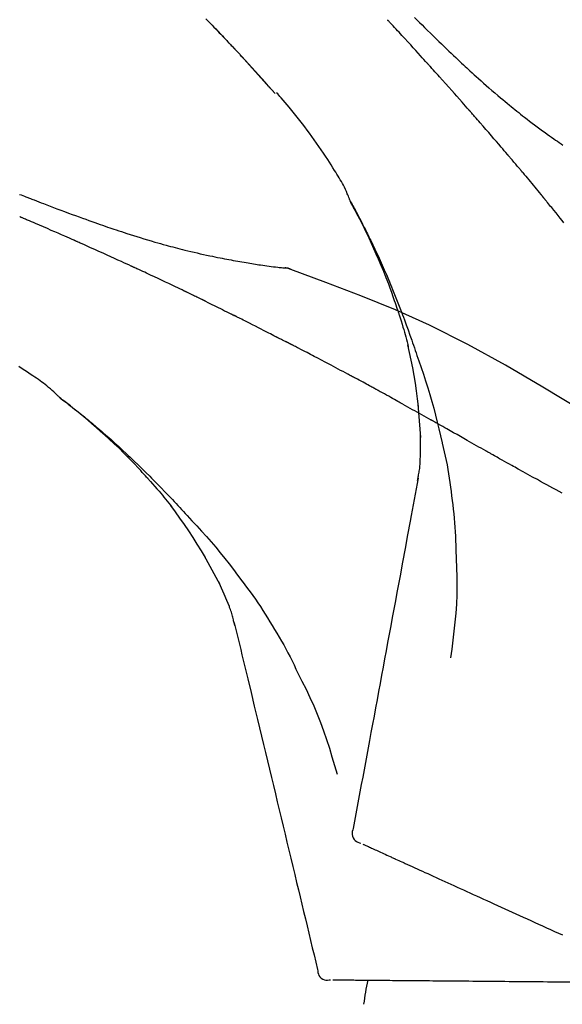
# Model space of a CAD drawing. Extents: x 163 to 26285, y -10810 to -2410.
# Drawn here: x 7979 to 8019, y -7985 to -7913 of the extents above; entities that cross this region are included whole.
import ezdxf

# ---------------------------------------------------------------- set-up
doc = ezdxf.new("R2010")
doc.units = 0
doc.header["$LTSCALE"] = 50
doc.header["$MEASUREMENT"] = 0
doc.layers.get('0').update_dxf_attribs({"linetype": 'CONTINUOUS'})
doc.layers.add('150-機器', color=8, linetype='CONTINUOUS')
doc.layers.add('166-寸法B', color=11, linetype='CONTINUOUS')
doc.styles.add('KH001', font='txt')
doc.dimstyles.new('KH1xx030', dxfattribs={"dimscale": 30, "dimtxt": 2, "dimasz": 0.6, "dimexe": 0.3, "dimexo": 1.2, "dimgap": 0.5, "dimtad": 3, "dimdec": 1, "dimdsep": 46, "dimlunit": 6, "dimtxsty": 'KH001', "dimblk": 'DOT', "dimcen": 1, "dimdle": 1, "dimclrd": 256, "dimclre": 256, "dimclrt": 256, "dimadec": 0, "dimazin": 0, "dimtfac": 1, "dimtdec": 1, "dimtix": 1, "dimtmove": 2, "dimatfit": 3, "dimldrblk": 'CLOSEDBLANK', "dimfxl": 1, "dimtolj": 1, "dimtzin": 0, "dimlwd": -1, "dimlwe": -1, "dimarcsym": 0})

# ---------------------------------------------------------------- blocks, each defined once
blk = doc.blocks.new('_Dot')
at = {"color": 0, "linetype": 'ByBlock', "lineweight": -2}
blk.add_line((-0.5, 0), (-1, 0), dxfattribs=at)
at = {"color": 0, "linetype": 'ByBlock', "const_width": 0.5}
blk.add_lwpolyline([(-0.25, 0, 1), (0.25, 0, 1)], format="xyb", close=True, dxfattribs=at)
blk = doc.blocks.new('*D254')
at = {"layer": '166-寸法B', "transparency": 16777216}
for p, q in [((7446.438, -8088.885), (7446.438, -7706.69)), ((8096.438, -8088.885), (8096.438, -7706.69)), ((7464.438, -7715.69), (8078.438, -7715.69))]:
    blk.add_line(p, q, dxfattribs=at)
at = {"layer": '166-寸法B', "transparency": 16777216, "xscale": 18, "yscale": 18, "zscale": 18, "rotation": 180}
blk.add_blockref('_Dot', (7446.438, -7715.69), dxfattribs=at)
at = {"layer": '166-寸法B', "transparency": 16777216, "xscale": 18, "yscale": 18, "zscale": 18}
blk.add_blockref('_Dot', (8096.438, -7715.69), dxfattribs=at)
at = {"layer": '166-寸法B', "transparency": 16777216, "insert": (7771.438, -7670.69), "char_height": 60, "attachment_point": 5, "style": 'KH001'}
blk.add_mtext('\\A1;650', dxfattribs=at)
blk = doc.blocks.new('_ClosedBlank')
at = {"color": 0, "linetype": 'ByBlock', "lineweight": -2}
for p, q in [((-1, 0.1667), (0, 0)), ((-1, 0.1667), (-1, -0.1667)), ((0, 0), (-1, -0.1667))]:
    blk.add_line(p, q, dxfattribs=at)
blk = doc.blocks.new('*D256')
at = {"layer": '166-寸法B', "transparency": 16777216}
for p, q in [((7446.438, -8088.885), (7446.438, -7841.69)), ((8093.438, -8088.885), (8093.438, -7841.69)), ((8075.438, -7850.69), (7464.438, -7850.69))]:
    blk.add_line(p, q, dxfattribs=at)
at = {"layer": '166-寸法B', "transparency": 16777216, "xscale": 18, "yscale": 18, "zscale": 18, "rotation": 180}
blk.add_blockref('_Dot', (7446.438, -7850.69), dxfattribs=at)
at = {"layer": '166-寸法B', "transparency": 16777216, "xscale": 18, "yscale": 18, "zscale": 18}
blk.add_blockref('_Dot', (8093.438, -7850.69), dxfattribs=at)
at = {"layer": '166-寸法B', "transparency": 16777216, "insert": (7769.938, -7805.69), "char_height": 60, "attachment_point": 5, "style": 'KH001'}
blk.add_mtext('\\A1;647', dxfattribs=at)

msp = doc.modelspace()

# ---------------------------------------------------------------- linework, layer by layer
at = {"layer": '150-機器', "color": 13, "linetype": 'Continuous'}
for p, q in [((7997.458, -7918.093), (7997.455, -7918.09)), ((7997.83, -7930.985), (7997.829, -7930.985))]:
    msp.add_line(p, q, dxfattribs=at)
for points in [[(7992.336, -7912.566), (7992.489, -7912.724), (7992.642, -7912.882), (7992.795, -7913.04), (7992.928, -7913.178), (7993.061, -7913.317), (7993.194, -7913.456), (7993.327, -7913.594), (7993.441, -7913.713), (7993.554, -7913.832), (7993.667, -7913.951), (7993.781, -7914.071), (7993.875, -7914.17), (7993.968, -7914.269), (7994.062, -7914.368), (7994.156, -7914.467), (7994.212, -7914.527), (7994.268, -7914.587), (7994.324, -7914.646), (7994.38, -7914.706), (7994.405, -7914.732), (7994.43, -7914.759), (7994.455, -7914.785), (7994.479, -7914.811)], [(7994.488, -7914.82), (7994.417, -7914.745), (7994.347, -7914.671), (7994.276, -7914.596), (7994.206, -7914.521), (7994.066, -7914.373), (7993.927, -7914.224), (7993.787, -7914.076), (7993.647, -7913.928), (7993.439, -7913.709), (7993.23, -7913.491), (7993.02, -7913.273), (7992.811, -7913.055), (7992.605, -7912.842), (7992.398, -7912.63)], [(8008.703, -7915.853), (8008.581, -7915.717), (8008.458, -7915.582), (8008.336, -7915.446), (8008.213, -7915.311), (8008.029, -7915.108), (8007.845, -7914.906), (8007.66, -7914.703), (8007.475, -7914.501), (8007.26, -7914.266), (8007.045, -7914.032), (8006.829, -7913.797), (8006.613, -7913.563), (8006.505, -7913.446), (8006.397, -7913.329), (8006.29, -7913.212), (8006.182, -7913.096), (8006.128, -7913.037), (8006.074, -7912.979), (8006.02, -7912.921), (8005.966, -7912.863), (8005.939, -7912.834), (8005.912, -7912.805), (8005.885, -7912.775), (8005.858, -7912.746), (8005.845, -7912.732), (8005.831, -7912.717), (8005.818, -7912.703), (8005.805, -7912.688), (8005.798, -7912.681), (8005.791, -7912.674), (8005.784, -7912.666), (8005.778, -7912.659), (8005.774, -7912.655), (8005.771, -7912.652), (8005.767, -7912.648), (8005.764, -7912.644), (8005.763, -7912.643), (8005.762, -7912.642), (8005.761, -7912.642), (8005.76, -7912.641), (8005.76, -7912.64), (8005.759, -7912.639), (8005.758, -7912.638), (8005.757, -7912.637), (8005.757, -7912.636), (8005.756, -7912.636), (8005.755, -7912.635), (8005.754, -7912.634), (8005.753, -7912.633), (8005.753, -7912.632), (8005.752, -7912.631), (8005.751, -7912.631)], [(8007.75, -7912.457), (8007.937, -7912.644), (8008.125, -7912.832), (8008.314, -7913.019), (8008.502, -7913.205), (8008.719, -7913.419), (8008.935, -7913.632), (8009.153, -7913.844), (8009.371, -7914.056), (8009.561, -7914.241), (8009.752, -7914.426), (8009.943, -7914.61), (8010.134, -7914.793), (8010.303, -7914.954), (8010.471, -7915.115), (8010.64, -7915.276), (8010.81, -7915.436), (8010.952, -7915.57), (8011.095, -7915.704), (8011.238, -7915.838), (8011.381, -7915.971), (8011.501, -7916.082), (8011.621, -7916.193), (8011.741, -7916.303), (8011.861, -7916.414), (8012.016, -7916.556), (8012.172, -7916.697), (8012.327, -7916.838), (8012.483, -7916.979), (8012.677, -7917.153), (8012.871, -7917.326), (8013.066, -7917.498), (8013.262, -7917.67), (8013.476, -7917.856), (8013.692, -7918.041), (8013.908, -7918.225), (8014.125, -7918.408), (8014.288, -7918.544), (8014.451, -7918.68), (8014.614, -7918.815), (8014.778, -7918.95), (8014.913, -7919.06), (8015.048, -7919.17), (8015.183, -7919.279), (8015.318, -7919.388), (8015.463, -7919.503), (8015.607, -7919.618), (8015.752, -7919.732), (8015.897, -7919.846), (8016.082, -7919.99), (8016.268, -7920.132), (8016.454, -7920.274), (8016.641, -7920.415), (8016.834, -7920.559), (8017.027, -7920.702), (8017.221, -7920.844), (8017.415, -7920.985), (8017.573, -7921.098), (8017.731, -7921.211), (8017.89, -7921.323), (8018.048, -7921.435), (8018.184, -7921.531), (8018.32, -7921.626), (8018.456, -7921.721), (8018.593, -7921.815), (8018.729, -7921.909)], [(7995.045, -7915.419), (7994.998, -7915.368), (7994.951, -7915.316), (7994.903, -7915.265), (7994.856, -7915.214), (7994.808, -7915.163), (7994.761, -7915.112), (7994.713, -7915.061), (7994.666, -7915.01), (7994.618, -7914.959), (7994.57, -7914.908), (7994.522, -7914.857), (7994.475, -7914.806)], [(7997.458, -7918.093), (7997.213, -7917.816), (7996.969, -7917.54), (7996.724, -7917.263), (7996.479, -7916.987), (7996.234, -7916.711), (7995.988, -7916.436), (7995.74, -7916.162), (7995.491, -7915.889), (7995.24, -7915.618), (7994.987, -7915.348), (7994.734, -7915.08), (7994.479, -7914.811)], [(7994.479, -7914.811), (7994.481, -7914.814), (7994.484, -7914.816), (7994.486, -7914.818), (7994.488, -7914.82)], [(7997.455, -7918.09), (7996.827, -7917.394), (7996.198, -7916.698), (7995.57, -7916.003), (7994.942, -7915.307)], [(8011.788, -7919.311), (8011.661, -7919.166), (8011.533, -7919.02), (8011.406, -7918.875), (8011.278, -7918.731), (8011.087, -7918.513), (8010.895, -7918.296), (8010.703, -7918.08), (8010.51, -7917.863), (8010.285, -7917.611), (8010.06, -7917.359), (8009.834, -7917.108), (8009.609, -7916.856), (8009.496, -7916.731), (8009.383, -7916.605), (8009.27, -7916.48), (8009.156, -7916.354), (8009.1, -7916.291), (8009.043, -7916.229), (8008.987, -7916.166), (8008.93, -7916.103), (8008.902, -7916.072), (8008.873, -7916.041), (8008.845, -7916.009), (8008.817, -7915.978), (8008.802, -7915.962), (8008.788, -7915.947), (8008.774, -7915.931), (8008.76, -7915.915), (8008.753, -7915.907), (8008.746, -7915.9), (8008.739, -7915.892), (8008.732, -7915.884), (8008.729, -7915.881), (8008.726, -7915.877), (8008.722, -7915.874), (8008.719, -7915.87), (8008.717, -7915.868), (8008.715, -7915.866), (8008.713, -7915.864), (8008.711, -7915.862), (8008.71, -7915.86), (8008.709, -7915.859), (8008.708, -7915.858), (8008.707, -7915.857), (8008.706, -7915.856), (8008.705, -7915.855), (8008.704, -7915.854), (8008.703, -7915.853)], [(8003.003, -7926.042), (8002.989, -7926.001), (8002.974, -7925.96), (8002.96, -7925.919), (8002.944, -7925.878), (8002.907, -7925.782), (8002.869, -7925.687), (8002.829, -7925.593), (8002.788, -7925.499), (8002.718, -7925.342), (8002.647, -7925.185), (8002.573, -7925.029), (8002.497, -7924.875), (8002.424, -7924.738), (8002.35, -7924.602), (8002.273, -7924.468), (8002.195, -7924.334), (8002.111, -7924.194), (8002.026, -7924.055), (8001.941, -7923.917), (8001.854, -7923.779), (8001.728, -7923.578), (8001.601, -7923.377), (8001.473, -7923.177), (8001.344, -7922.977), (8001.184, -7922.733), (8001.021, -7922.491), (8000.856, -7922.249), (8000.691, -7922.009), (8000.518, -7921.762), (8000.345, -7921.517), (8000.169, -7921.273), (7999.992, -7921.03), (7999.818, -7920.795), (7999.643, -7920.561), (7999.466, -7920.328), (7999.287, -7920.096), (7999.091, -7919.845), (7998.892, -7919.595), (7998.692, -7919.346), (7998.489, -7919.1), (7998.342, -7918.924), (7998.193, -7918.749), (7998.043, -7918.574), (7997.892, -7918.401), (7997.811, -7918.309), (7997.729, -7918.216), (7997.648, -7918.124), (7997.566, -7918.032)], [(8014.633, -7922.602), (8014.516, -7922.463), (8014.399, -7922.325), (8014.281, -7922.187), (8014.164, -7922.049), (8013.987, -7921.842), (8013.81, -7921.636), (8013.633, -7921.43), (8013.456, -7921.224), (8013.248, -7920.984), (8013.04, -7920.744), (8012.832, -7920.505), (8012.624, -7920.266), (8012.519, -7920.146), (8012.415, -7920.027), (8012.311, -7919.907), (8012.206, -7919.788), (8012.154, -7919.728), (8012.102, -7919.668), (8012.05, -7919.609), (8011.997, -7919.549), (8011.971, -7919.519), (8011.945, -7919.489), (8011.919, -7919.46), (8011.893, -7919.43), (8011.88, -7919.415), (8011.867, -7919.4), (8011.853, -7919.385), (8011.84, -7919.37), (8011.834, -7919.363), (8011.827, -7919.355), (8011.821, -7919.348), (8011.814, -7919.34), (8011.811, -7919.337), (8011.809, -7919.334), (8011.806, -7919.331), (8011.803, -7919.328), (8011.801, -7919.326), (8011.799, -7919.323), (8011.797, -7919.321), (8011.796, -7919.319), (8011.795, -7919.318), (8011.794, -7919.317), (8011.793, -7919.316), (8011.792, -7919.315), (8011.791, -7919.314), (8011.79, -7919.313), (8011.789, -7919.312), (8011.788, -7919.311)], [(8015.573, -7923.714), (8015.534, -7923.667), (8015.495, -7923.621), (8015.456, -7923.574), (8015.417, -7923.528), (8015.358, -7923.458), (8015.3, -7923.389), (8015.241, -7923.319), (8015.182, -7923.249), (8015.114, -7923.168), (8015.045, -7923.087), (8014.977, -7923.006), (8014.908, -7922.925), (8014.874, -7922.885), (8014.839, -7922.844), (8014.805, -7922.804), (8014.771, -7922.763), (8014.753, -7922.743), (8014.736, -7922.723), (8014.719, -7922.703), (8014.702, -7922.682), (8014.693, -7922.672), (8014.685, -7922.662), (8014.676, -7922.652), (8014.668, -7922.642), (8014.664, -7922.638), (8014.66, -7922.633), (8014.656, -7922.629), (8014.653, -7922.625), (8014.65, -7922.622), (8014.648, -7922.619), (8014.645, -7922.616), (8014.643, -7922.613), (8014.642, -7922.612), (8014.641, -7922.61), (8014.639, -7922.609), (8014.638, -7922.608), (8014.637, -7922.606), (8014.636, -7922.605), (8014.634, -7922.603), (8014.633, -7922.602)], [(8015.715, -7923.882), (8015.703, -7923.868), (8015.691, -7923.854), (8015.679, -7923.84), (8015.667, -7923.826), (8015.656, -7923.812), (8015.644, -7923.798), (8015.632, -7923.784), (8015.62, -7923.77), (8015.608, -7923.756), (8015.597, -7923.742), (8015.585, -7923.728), (8015.573, -7923.714)], [(8015.76, -7923.937), (8015.756, -7923.932), (8015.753, -7923.928), (8015.749, -7923.923), (8015.745, -7923.919), (8015.741, -7923.914), (8015.737, -7923.91), (8015.734, -7923.905), (8015.73, -7923.901), (8015.726, -7923.896), (8015.722, -7923.892), (8015.718, -7923.887), (8015.715, -7923.882)], [(8015.76, -7923.937), (8015.872, -7924.071), (8015.985, -7924.204), (8016.097, -7924.338), (8016.208, -7924.472), (8016.32, -7924.606), (8016.432, -7924.74), (8016.543, -7924.874), (8016.654, -7925.009), (8016.765, -7925.143), (8016.876, -7925.278), (8016.987, -7925.413), (8017.097, -7925.548)], [(7978.561, -7925.548), (7978.678, -7925.594), (7978.796, -7925.64), (7978.914, -7925.686), (7979.031, -7925.732), (7979.095, -7925.757), (7979.16, -7925.782), (7979.224, -7925.807), (7979.288, -7925.832), (7979.373, -7925.865), (7979.458, -7925.897), (7979.543, -7925.93), (7979.628, -7925.963), (7979.802, -7926.03), (7979.976, -7926.097), (7980.15, -7926.164), (7980.323, -7926.231), (7980.571, -7926.326), (7980.819, -7926.42), (7981.067, -7926.515), (7981.315, -7926.609), (7981.6, -7926.715), (7981.884, -7926.822), (7982.169, -7926.928), (7982.455, -7927.033), (7982.704, -7927.124), (7982.953, -7927.215), (7983.203, -7927.306), (7983.452, -7927.396), (7983.671, -7927.474), (7983.891, -7927.553), (7984.111, -7927.63), (7984.33, -7927.708), (7984.515, -7927.772), (7984.7, -7927.837), (7984.885, -7927.901), (7985.07, -7927.964), (7985.225, -7928.017), (7985.38, -7928.069), (7985.534, -7928.121), (7985.689, -7928.173), (7985.888, -7928.24), (7986.088, -7928.306), (7986.287, -7928.372), (7986.487, -7928.437), (7986.735, -7928.517), (7986.983, -7928.596), (7987.231, -7928.674), (7987.479, -7928.751), (7987.751, -7928.834), (7988.023, -7928.915), (7988.295, -7928.995), (7988.568, -7929.074), (7988.772, -7929.133), (7988.976, -7929.191), (7989.181, -7929.248), (7989.385, -7929.304), (7989.553, -7929.35), (7989.721, -7929.395), (7989.889, -7929.44), (7990.057, -7929.485), (7990.235, -7929.531), (7990.414, -7929.577), (7990.593, -7929.622), (7990.772, -7929.667), (7990.999, -7929.723), (7991.227, -7929.778), (7991.455, -7929.832), (7991.683, -7929.885), (7991.918, -7929.938), (7992.152, -7929.99), (7992.387, -7930.041), (7992.622, -7930.09), (7992.812, -7930.13), (7993.003, -7930.168), (7993.193, -7930.207), (7993.383, -7930.244), (7993.546, -7930.276), (7993.709, -7930.308), (7993.872, -7930.339), (7994.035, -7930.37), (7994.198, -7930.4), (7994.36, -7930.43), (7994.523, -7930.46), (7994.685, -7930.489), (7994.844, -7930.518), (7995.003, -7930.546), (7995.163, -7930.573), (7995.322, -7930.601), (7995.457, -7930.624), (7995.591, -7930.646), (7995.726, -7930.669), (7995.861, -7930.691), (7995.991, -7930.712), (7996.122, -7930.732), (7996.252, -7930.752), (7996.382, -7930.772), (7996.538, -7930.794), (7996.693, -7930.817), (7996.849, -7930.838), (7997.004, -7930.859), (7997.166, -7930.88), (7997.329, -7930.899), (7997.491, -7930.918), (7997.653, -7930.937), (7997.747, -7930.947), (7997.842, -7930.957), (7997.936, -7930.967), (7998.03, -7930.976), (7998.072, -7930.98), (7998.113, -7930.984), (7998.154, -7930.988), (7998.195, -7930.991)], [(8006.497, -7934.073), (8006.445, -7933.912), (8006.393, -7933.751), (8006.341, -7933.59), (8006.288, -7933.429), (8006.183, -7933.117), (8006.075, -7932.807), (8005.964, -7932.497), (8005.851, -7932.189), (8005.674, -7931.726), (8005.49, -7931.266), (8005.301, -7930.808), (8005.106, -7930.352), (8004.935, -7929.961), (8004.76, -7929.572), (8004.583, -7929.183), (8004.402, -7928.797), (8004.231, -7928.439), (8004.058, -7928.082), (8003.883, -7927.727), (8003.704, -7927.374), (8003.592, -7927.158), (8003.48, -7926.943), (8003.366, -7926.728), (8003.251, -7926.515), (8003.188, -7926.397), (8003.123, -7926.279), (8003.059, -7926.162), (8002.995, -7926.045)], [(8003.002, -7926.043), (8003.008, -7926.054), (8003.014, -7926.065), (8003.021, -7926.077), (8003.027, -7926.088), (8003.033, -7926.099), (8003.039, -7926.11), (8003.046, -7926.122), (8003.052, -7926.133), (8003.058, -7926.144), (8003.064, -7926.156), (8003.071, -7926.167), (8003.077, -7926.178), (8003.139, -7926.29), (8003.201, -7926.402), (8003.263, -7926.514), (8003.325, -7926.627), (8003.386, -7926.741), (8003.447, -7926.855), (8003.508, -7926.97), (8003.569, -7927.085), (8003.688, -7927.311), (8003.806, -7927.538), (8003.924, -7927.765), (8004.04, -7927.993), (8004.099, -7928.109), (8004.157, -7928.225), (8004.215, -7928.341), (8004.272, -7928.457), (8004.329, -7928.572), (8004.385, -7928.687), (8004.441, -7928.802), (8004.497, -7928.917), (8004.505, -7928.933), (8004.513, -7928.95), (8004.521, -7928.966), (8004.529, -7928.983), (8004.537, -7928.999), (8004.545, -7929.016), (8004.553, -7929.032), (8004.561, -7929.049), (8004.569, -7929.065), (8004.577, -7929.082), (8004.585, -7929.098), (8004.592, -7929.115)], [(8017.097, -7925.548), (8017.112, -7925.565), (8017.126, -7925.582), (8017.14, -7925.599), (8017.154, -7925.617), (8017.168, -7925.634), (8017.182, -7925.651), (8017.197, -7925.668), (8017.211, -7925.686), (8017.225, -7925.703), (8017.239, -7925.72), (8017.253, -7925.737), (8017.267, -7925.755)], [(8018.806, -7927.65), (8018.671, -7927.482), (8018.536, -7927.314), (8018.378, -7927.118), (8018.22, -7926.923), (8018.062, -7926.728), (8017.903, -7926.533), (8017.824, -7926.435), (8017.745, -7926.338), (8017.665, -7926.241), (8017.586, -7926.143), (8017.546, -7926.095), (8017.506, -7926.046), (8017.466, -7925.998), (8017.427, -7925.949), (8017.407, -7925.925), (8017.387, -7925.9), (8017.367, -7925.876), (8017.347, -7925.852), (8017.337, -7925.84), (8017.327, -7925.827), (8017.317, -7925.815), (8017.307, -7925.803), (8017.302, -7925.797), (8017.297, -7925.791), (8017.292, -7925.785), (8017.287, -7925.779), (8017.285, -7925.776), (8017.283, -7925.773), (8017.28, -7925.771), (8017.278, -7925.768), (8017.277, -7925.767), (8017.277, -7925.766), (8017.276, -7925.765), (8017.275, -7925.764), (8017.274, -7925.763), (8017.274, -7925.762), (8017.273, -7925.762), (8017.272, -7925.761), (8017.272, -7925.76), (8017.271, -7925.759), (8017.27, -7925.758), (8017.269, -7925.757), (8017.269, -7925.756), (8017.268, -7925.755), (8017.267, -7925.754), (8017.266, -7925.754)], [(7982.576, -7928.945), (7982.409, -7928.871), (7982.242, -7928.798), (7982.075, -7928.724), (7981.908, -7928.65), (7981.657, -7928.54), (7981.406, -7928.43), (7981.155, -7928.32), (7980.904, -7928.21), (7980.612, -7928.083), (7980.32, -7927.956), (7980.027, -7927.83), (7979.735, -7927.704), (7979.589, -7927.641), (7979.443, -7927.578), (7979.297, -7927.515), (7979.151, -7927.452), (7979.078, -7927.421), (7979.005, -7927.39), (7978.932, -7927.358), (7978.859, -7927.327), (7978.823, -7927.312), (7978.786, -7927.296), (7978.75, -7927.28), (7978.713, -7927.265), (7978.695, -7927.257), (7978.677, -7927.249), (7978.659, -7927.241), (7978.64, -7927.234), (7978.631, -7927.23), (7978.622, -7927.226), (7978.613, -7927.222), (7978.604, -7927.218), (7978.599, -7927.216), (7978.595, -7927.214), (7978.59, -7927.212), (7978.585, -7927.21), (7978.584, -7927.209), (7978.583, -7927.209), (7978.582, -7927.208), (7978.581, -7927.208), (7978.58, -7927.208), (7978.579, -7927.207), (7978.578, -7927.207), (7978.577, -7927.206), (7978.576, -7927.206), (7978.575, -7927.205), (7978.574, -7927.205), (7978.573, -7927.204), (7978.571, -7927.204), (7978.57, -7927.204), (7978.569, -7927.203), (7978.568, -7927.203)], [(7986.8, -7930.85), (7986.625, -7930.769), (7986.45, -7930.688), (7986.274, -7930.608), (7986.099, -7930.527), (7985.835, -7930.407), (7985.572, -7930.286), (7985.308, -7930.167), (7985.044, -7930.047), (7984.736, -7929.908), (7984.428, -7929.77), (7984.12, -7929.632), (7983.811, -7929.494), (7983.657, -7929.425), (7983.502, -7929.356), (7983.348, -7929.288), (7983.194, -7929.219), (7983.116, -7929.185), (7983.039, -7929.151), (7982.962, -7929.116), (7982.885, -7929.082), (7982.846, -7929.065), (7982.807, -7929.048), (7982.769, -7929.031), (7982.73, -7929.014), (7982.711, -7929.005), (7982.692, -7928.997), (7982.672, -7928.988), (7982.653, -7928.979), (7982.643, -7928.975), (7982.634, -7928.971), (7982.624, -7928.967), (7982.614, -7928.962), (7982.61, -7928.961), (7982.606, -7928.959), (7982.602, -7928.957), (7982.598, -7928.955), (7982.595, -7928.954), (7982.592, -7928.953), (7982.589, -7928.951), (7982.587, -7928.95), (7982.585, -7928.95), (7982.584, -7928.949), (7982.582, -7928.948), (7982.581, -7928.948), (7982.58, -7928.947), (7982.578, -7928.946), (7982.577, -7928.946), (7982.576, -7928.945)], [(8004.592, -7929.115), (8004.672, -7929.279), (8004.752, -7929.442), (8004.831, -7929.607), (8004.909, -7929.771), (8004.987, -7929.938), (8005.063, -7930.105), (8005.139, -7930.272), (8005.214, -7930.439), (8005.37, -7930.788), (8005.525, -7931.137), (8005.678, -7931.487), (8005.828, -7931.838), (8005.905, -7932.025), (8005.982, -7932.211), (8006.059, -7932.398), (8006.135, -7932.585), (8006.285, -7932.956), (8006.434, -7933.328), (8006.581, -7933.7), (8006.725, -7934.073), (8006.796, -7934.262), (8006.867, -7934.45), (8006.937, -7934.639), (8007.006, -7934.828), (8007.145, -7935.203), (8007.282, -7935.579), (8007.418, -7935.956), (8007.552, -7936.334), (8007.617, -7936.523), (8007.683, -7936.712), (8007.748, -7936.902), (8007.812, -7937.091), (8007.876, -7937.281), (8007.94, -7937.471), (8008.004, -7937.661), (8008.067, -7937.851)], [(7990.738, -7932.699), (7990.575, -7932.62), (7990.411, -7932.542), (7990.248, -7932.464), (7990.084, -7932.385), (7989.839, -7932.268), (7989.593, -7932.151), (7989.348, -7932.035), (7989.102, -7931.919), (7988.815, -7931.784), (7988.527, -7931.65), (7988.24, -7931.516), (7987.952, -7931.382), (7987.808, -7931.315), (7987.664, -7931.249), (7987.52, -7931.182), (7987.377, -7931.115), (7987.305, -7931.082), (7987.233, -7931.049), (7987.16, -7931.016), (7987.088, -7930.982), (7987.052, -7930.966), (7987.016, -7930.949), (7986.98, -7930.933), (7986.944, -7930.916), (7986.926, -7930.908), (7986.908, -7930.899), (7986.89, -7930.891), (7986.872, -7930.883), (7986.863, -7930.879), (7986.854, -7930.875), (7986.845, -7930.87), (7986.836, -7930.866), (7986.832, -7930.865), (7986.829, -7930.863), (7986.825, -7930.861), (7986.821, -7930.859), (7986.818, -7930.858), (7986.816, -7930.857), (7986.813, -7930.856), (7986.811, -7930.854), (7986.809, -7930.854), (7986.808, -7930.853), (7986.807, -7930.853), (7986.806, -7930.852), (7986.804, -7930.852), (7986.803, -7930.851), (7986.802, -7930.85), (7986.8, -7930.85)], [(7998.635, -7931.104), (7998.582, -7931.079), (7998.529, -7931.055), (7998.475, -7931.034), (7998.42, -7931.017), (7998.365, -7931.006), (7998.309, -7930.999), (7998.253, -7930.994), (7998.196, -7930.991)], [(7998.615, -7931.099), (7998.581, -7931.085), (7998.548, -7931.072), (7998.514, -7931.059), (7998.48, -7931.047), (7998.446, -7931.036), (7998.411, -7931.026), (7998.376, -7931.018), (7998.341, -7931.011), (7998.305, -7931.005), (7998.27, -7931), (7998.234, -7930.996), (7998.199, -7930.993)], [(8019.971, -7941.456), (8017.238, -7939.804), (8014.487, -7938.19), (8011.7, -7936.651), (8008.861, -7935.222), (8006.346, -7934.094), (8003.791, -7933.049), (8001.21, -7932.06), (7998.615, -7931.099)], [(7998.615, -7931.099), (7998.617, -7931.1), (7998.618, -7931.101), (7998.62, -7931.102), (7998.622, -7931.102)], [(7992.049, -7933.333), (7991.994, -7933.306), (7991.94, -7933.279), (7991.885, -7933.253), (7991.831, -7933.226), (7991.749, -7933.187), (7991.667, -7933.147), (7991.585, -7933.107), (7991.503, -7933.067), (7991.408, -7933.021), (7991.312, -7932.975), (7991.216, -7932.929), (7991.121, -7932.883), (7991.073, -7932.86), (7991.025, -7932.837), (7990.977, -7932.814), (7990.929, -7932.791), (7990.905, -7932.779), (7990.882, -7932.768), (7990.858, -7932.756), (7990.834, -7932.745), (7990.822, -7932.739), (7990.81, -7932.733), (7990.798, -7932.728), (7990.786, -7932.722), (7990.781, -7932.719), (7990.776, -7932.717), (7990.77, -7932.714), (7990.765, -7932.712), (7990.762, -7932.71), (7990.758, -7932.709), (7990.755, -7932.707), (7990.752, -7932.705), (7990.75, -7932.705), (7990.748, -7932.704), (7990.747, -7932.703), (7990.745, -7932.702), (7990.743, -7932.701), (7990.742, -7932.701), (7990.74, -7932.7), (7990.738, -7932.699)], [(7992.247, -7933.429), (7992.23, -7933.421), (7992.214, -7933.413), (7992.197, -7933.405), (7992.181, -7933.397), (7992.164, -7933.389), (7992.148, -7933.381), (7992.131, -7933.373), (7992.115, -7933.365), (7992.098, -7933.357), (7992.082, -7933.349), (7992.065, -7933.341), (7992.049, -7933.333)], [(7992.311, -7933.46), (7992.305, -7933.458), (7992.3, -7933.455), (7992.295, -7933.453), (7992.29, -7933.45), (7992.284, -7933.447), (7992.279, -7933.445), (7992.274, -7933.442), (7992.268, -7933.44), (7992.263, -7933.437), (7992.258, -7933.434), (7992.252, -7933.432), (7992.247, -7933.429)], [(7992.311, -7933.46), (7992.468, -7933.537), (7992.624, -7933.613), (7992.781, -7933.69), (7992.938, -7933.767), (7993.094, -7933.844), (7993.251, -7933.921), (7993.407, -7933.998), (7993.563, -7934.076), (7993.72, -7934.154), (7993.876, -7934.232), (7994.032, -7934.31), (7994.188, -7934.388)], [(8006.497, -7934.074), (8006.499, -7934.08), (8006.501, -7934.086), (8006.503, -7934.092), (8006.505, -7934.098), (8006.507, -7934.104), (8006.508, -7934.11), (8006.51, -7934.116), (8006.512, -7934.122), (8006.514, -7934.128), (8006.516, -7934.134), (8006.518, -7934.14), (8006.52, -7934.146)], [(8006.497, -7934.074), (8006.512, -7934.122), (8006.528, -7934.17), (8006.543, -7934.217), (8006.559, -7934.265), (8006.574, -7934.313), (8006.589, -7934.361), (8006.604, -7934.409), (8006.619, -7934.456), (8006.691, -7934.684), (8006.763, -7934.912), (8006.834, -7935.14), (8006.904, -7935.368), (8006.958, -7935.549), (8007.012, -7935.73), (8007.064, -7935.911), (8007.114, -7936.093), (8007.162, -7936.276), (8007.208, -7936.459), (8007.253, -7936.642), (8007.298, -7936.826)], [(7994.188, -7934.388), (7994.208, -7934.398), (7994.227, -7934.408), (7994.247, -7934.418), (7994.267, -7934.428), (7994.287, -7934.438), (7994.307, -7934.448), (7994.327, -7934.458), (7994.347, -7934.468), (7994.367, -7934.478), (7994.387, -7934.488), (7994.407, -7934.498), (7994.427, -7934.508)], [(7997.496, -7936.076), (7997.368, -7936.01), (7997.241, -7935.944), (7997.114, -7935.877), (7996.986, -7935.811), (7996.795, -7935.712), (7996.603, -7935.613), (7996.412, -7935.514), (7996.22, -7935.416), (7995.997, -7935.302), (7995.773, -7935.188), (7995.549, -7935.074), (7995.324, -7934.96), (7995.212, -7934.904), (7995.1, -7934.847), (7994.988, -7934.79), (7994.876, -7934.734), (7994.82, -7934.705), (7994.764, -7934.677), (7994.708, -7934.649), (7994.651, -7934.621), (7994.623, -7934.607), (7994.595, -7934.592), (7994.567, -7934.578), (7994.539, -7934.564), (7994.525, -7934.557), (7994.511, -7934.55), (7994.497, -7934.543), (7994.483, -7934.536), (7994.476, -7934.533), (7994.469, -7934.529), (7994.462, -7934.526), (7994.455, -7934.522), (7994.452, -7934.52), (7994.448, -7934.519), (7994.445, -7934.517), (7994.442, -7934.516), (7994.441, -7934.515), (7994.44, -7934.515), (7994.439, -7934.514), (7994.438, -7934.514), (7994.437, -7934.513), (7994.436, -7934.512), (7994.435, -7934.512), (7994.434, -7934.511), (7994.433, -7934.511), (7994.432, -7934.51), (7994.431, -7934.51), (7994.43, -7934.509), (7994.429, -7934.509), (7994.428, -7934.508), (7994.427, -7934.508), (7994.426, -7934.507)], [(7998.353, -7936.502), (7998.317, -7936.483), (7998.282, -7936.465), (7998.246, -7936.447), (7998.211, -7936.429), (7998.157, -7936.402), (7998.103, -7936.376), (7998.049, -7936.35), (7997.995, -7936.324), (7997.933, -7936.294), (7997.87, -7936.264), (7997.807, -7936.233), (7997.745, -7936.202), (7997.713, -7936.187), (7997.682, -7936.171), (7997.651, -7936.156), (7997.62, -7936.14), (7997.604, -7936.132), (7997.589, -7936.124), (7997.573, -7936.116), (7997.558, -7936.108), (7997.55, -7936.104), (7997.542, -7936.1), (7997.534, -7936.096), (7997.527, -7936.092), (7997.524, -7936.091), (7997.521, -7936.089), (7997.518, -7936.088), (7997.515, -7936.086), (7997.514, -7936.086), (7997.513, -7936.085), (7997.512, -7936.085), (7997.511, -7936.084), (7997.51, -7936.084), (7997.509, -7936.083), (7997.508, -7936.083), (7997.507, -7936.082), (7997.506, -7936.082), (7997.505, -7936.081), (7997.504, -7936.081), (7997.503, -7936.08), (7997.499, -7936.078), (7997.496, -7936.077), (7997.493, -7936.075), (7997.493, -7936.075), (7997.494, -7936.076), (7997.497, -7936.077), (7997.5, -7936.079), (7997.502, -7936.08), (7997.502, -7936.079), (7997.5, -7936.078), (7997.496, -7936.077), (7997.492, -7936.075)], [(7998.567, -7936.612), (7998.558, -7936.608), (7998.549, -7936.603), (7998.54, -7936.599), (7998.532, -7936.594), (7998.518, -7936.587), (7998.505, -7936.58), (7998.491, -7936.573), (7998.478, -7936.566), (7998.462, -7936.558), (7998.447, -7936.55), (7998.431, -7936.542), (7998.415, -7936.534), (7998.407, -7936.53), (7998.4, -7936.526), (7998.392, -7936.522), (7998.384, -7936.518), (7998.38, -7936.516), (7998.376, -7936.514), (7998.372, -7936.512), (7998.368, -7936.51), (7998.366, -7936.509), (7998.364, -7936.508), (7998.362, -7936.507), (7998.36, -7936.506), (7998.358, -7936.505), (7998.357, -7936.504), (7998.355, -7936.503), (7998.353, -7936.502)], [(8002.827, -7938.847), (8002.65, -7938.753), (8002.473, -7938.659), (8002.296, -7938.565), (8002.119, -7938.471), (8001.941, -7938.377), (8001.764, -7938.283), (8001.586, -7938.189), (8001.409, -7938.095), (8001.143, -7937.955), (8000.877, -7937.815), (8000.61, -7937.676), (8000.344, -7937.536), (8000.211, -7937.466), (8000.078, -7937.397), (7999.945, -7937.327), (7999.811, -7937.257), (7999.656, -7937.176), (7999.501, -7937.096), (7999.345, -7937.015), (7999.19, -7936.934), (7999.112, -7936.894), (7999.034, -7936.854), (7998.956, -7936.813), (7998.879, -7936.773), (7998.84, -7936.753), (7998.801, -7936.733), (7998.762, -7936.713), (7998.723, -7936.693), (7998.703, -7936.683), (7998.684, -7936.673), (7998.665, -7936.663), (7998.645, -7936.653), (7998.635, -7936.648), (7998.626, -7936.643), (7998.616, -7936.638), (7998.606, -7936.633), (7998.601, -7936.63), (7998.597, -7936.627), (7998.592, -7936.625), (7998.587, -7936.622), (7998.584, -7936.621), (7998.582, -7936.62), (7998.579, -7936.619), (7998.577, -7936.617), (7998.576, -7936.617), (7998.575, -7936.616), (7998.573, -7936.616), (7998.572, -7936.615), (7998.571, -7936.614), (7998.57, -7936.614), (7998.569, -7936.613), (7998.567, -7936.612)], [(8008.044, -7941.244), (8007.974, -7940.666), (8007.901, -7940.089), (8007.82, -7939.512), (8007.729, -7938.938), (8007.626, -7938.373), (8007.512, -7937.81), (8007.391, -7937.249), (8007.266, -7936.688)], [(8008.067, -7937.851), (8008.24, -7938.351), (8008.411, -7938.851), (8008.578, -7939.353), (8008.741, -7939.856), (8008.896, -7940.358), (8009.044, -7940.863), (8009.185, -7941.369), (8009.319, -7941.878), (8009.445, -7942.388), (8009.566, -7942.9), (8009.682, -7943.412), (8009.796, -7943.925)], [(7981.513, -7940.572), (7981.483, -7940.541), (7981.453, -7940.509), (7981.423, -7940.477), (7981.392, -7940.446), (7981.32, -7940.374), (7981.246, -7940.303), (7981.171, -7940.233), (7981.095, -7940.164), (7980.967, -7940.048), (7980.839, -7939.934), (7980.708, -7939.822), (7980.575, -7939.712), (7980.454, -7939.616), (7980.33, -7939.523), (7980.206, -7939.431), (7980.08, -7939.341), (7979.946, -7939.247), (7979.812, -7939.155), (7979.678, -7939.063), (7979.543, -7938.972), (7979.346, -7938.84), (7979.148, -7938.708), (7978.95, -7938.577), (7978.751, -7938.447), (7978.505, -7938.29)], [(8004.76, -7939.888), (8004.68, -7939.844), (8004.6, -7939.8), (8004.519, -7939.756), (8004.439, -7939.713), (8004.318, -7939.647), (8004.198, -7939.582), (8004.077, -7939.516), (8003.956, -7939.451), (8003.815, -7939.376), (8003.674, -7939.3), (8003.533, -7939.224), (8003.392, -7939.149), (8003.321, -7939.111), (8003.251, -7939.073), (8003.18, -7939.036), (8003.109, -7938.998), (8003.074, -7938.979), (8003.039, -7938.96), (8003.003, -7938.941), (8002.968, -7938.923), (8002.95, -7938.913), (8002.933, -7938.904), (8002.915, -7938.894), (8002.897, -7938.885), (8002.889, -7938.88), (8002.88, -7938.876), (8002.871, -7938.871), (8002.862, -7938.866), (8002.858, -7938.864), (8002.854, -7938.862), (8002.851, -7938.86), (8002.847, -7938.858), (8002.844, -7938.857), (8002.842, -7938.855), (8002.839, -7938.854), (8002.837, -7938.853), (8002.836, -7938.852), (8002.834, -7938.852), (8002.833, -7938.851), (8002.832, -7938.85), (8002.831, -7938.85), (8002.829, -7938.849), (8002.828, -7938.848), (8002.827, -7938.847)], [(8006.886, -7941.061), (8006.798, -7941.011), (8006.71, -7940.962), (8006.622, -7940.913), (8006.534, -7940.864), (8006.402, -7940.791), (8006.269, -7940.717), (8006.137, -7940.643), (8006.004, -7940.57), (8005.849, -7940.484), (8005.694, -7940.399), (8005.538, -7940.313), (8005.383, -7940.228), (8005.305, -7940.185), (8005.227, -7940.143), (8005.149, -7940.1), (8005.072, -7940.058), (8005.033, -7940.036), (8004.994, -7940.015), (8004.955, -7939.994), (8004.916, -7939.973), (8004.896, -7939.962), (8004.877, -7939.951), (8004.858, -7939.941), (8004.838, -7939.93), (8004.828, -7939.925), (8004.819, -7939.92), (8004.809, -7939.914), (8004.799, -7939.909), (8004.794, -7939.906), (8004.789, -7939.904), (8004.785, -7939.901), (8004.78, -7939.898), (8004.778, -7939.897), (8004.776, -7939.896), (8004.774, -7939.895), (8004.772, -7939.894), (8004.771, -7939.893), (8004.77, -7939.893), (8004.769, -7939.892), (8004.768, -7939.892), (8004.767, -7939.891), (8004.766, -7939.891), (8004.765, -7939.89), (8004.764, -7939.89), (8004.763, -7939.889), (8004.762, -7939.889), (8004.761, -7939.888), (8004.76, -7939.887)], [(7987.971, -7946.488), (7987.858, -7946.362), (7987.745, -7946.236), (7987.632, -7946.11), (7987.518, -7945.985), (7987.295, -7945.743), (7987.071, -7945.503), (7986.844, -7945.265), (7986.614, -7945.029), (7986.264, -7944.679), (7985.91, -7944.333), (7985.55, -7943.992), (7985.187, -7943.654), (7984.872, -7943.367), (7984.554, -7943.082), (7984.233, -7942.8), (7983.911, -7942.52), (7983.61, -7942.262), (7983.307, -7942.007), (7983.002, -7941.754), (7982.694, -7941.504), (7982.505, -7941.352), (7982.315, -7941.201), (7982.124, -7941.052), (7981.932, -7940.903), (7981.826, -7940.821), (7981.719, -7940.74), (7981.613, -7940.659), (7981.506, -7940.578)], [(7981.512, -7940.573), (7981.522, -7940.581), (7981.532, -7940.589), (7981.543, -7940.597), (7981.553, -7940.605), (7981.563, -7940.612), (7981.574, -7940.62), (7981.584, -7940.628), (7981.594, -7940.636), (7981.605, -7940.643), (7981.615, -7940.651), (7981.625, -7940.659), (7981.636, -7940.667), (7981.738, -7940.744), (7981.84, -7940.821), (7981.942, -7940.898), (7982.044, -7940.976), (7982.147, -7941.055), (7982.249, -7941.135), (7982.352, -7941.215), (7982.454, -7941.295), (7982.655, -7941.453), (7982.855, -7941.612), (7983.055, -7941.772), (7983.254, -7941.933), (7983.355, -7942.015), (7983.455, -7942.097), (7983.555, -7942.18), (7983.655, -7942.262), (7983.753, -7942.344), (7983.851, -7942.427), (7983.948, -7942.509), (7984.046, -7942.591), (7984.06, -7942.603), (7984.074, -7942.615), (7984.088, -7942.626), (7984.102, -7942.638), (7984.116, -7942.65), (7984.131, -7942.662), (7984.145, -7942.674), (7984.159, -7942.686), (7984.173, -7942.697), (7984.187, -7942.709), (7984.201, -7942.721), (7984.215, -7942.733)], [(8006.886, -7941.061), (8007.061, -7941.158), (8007.235, -7941.255), (8007.41, -7941.352), (8007.584, -7941.45), (8007.757, -7941.547), (8007.93, -7941.644), (8008.103, -7941.741), (8008.276, -7941.839), (8008.449, -7941.936), (8008.622, -7942.034), (8008.794, -7942.131), (8008.967, -7942.229)], [(8008.219, -7943.531), (8008.169, -7942.912), (8008.119, -7942.294), (8008.069, -7941.675), (8008.019, -7941.056)], [(8013.029, -7944.525), (8012.858, -7944.428), (8012.687, -7944.332), (8012.516, -7944.236), (8012.345, -7944.139), (8012.175, -7944.043), (8012.004, -7943.946), (8011.833, -7943.849), (8011.662, -7943.753), (8011.409, -7943.609), (8011.155, -7943.466), (8010.901, -7943.322), (8010.647, -7943.178), (8010.521, -7943.107), (8010.395, -7943.035), (8010.268, -7942.964), (8010.142, -7942.892), (8009.995, -7942.809), (8009.848, -7942.726), (8009.701, -7942.643), (8009.554, -7942.56), (8009.481, -7942.519), (8009.408, -7942.477), (8009.334, -7942.436), (8009.261, -7942.394), (8009.224, -7942.374), (8009.187, -7942.353), (8009.151, -7942.332), (8009.114, -7942.312), (8009.096, -7942.301), (8009.077, -7942.291), (8009.059, -7942.28), (8009.041, -7942.27), (8009.033, -7942.266), (8009.025, -7942.261), (8009.017, -7942.257), (8009.009, -7942.252), (8009.004, -7942.249), (8008.999, -7942.246), (8008.993, -7942.244), (8008.988, -7942.241), (8008.986, -7942.239), (8008.983, -7942.238), (8008.981, -7942.236), (8008.978, -7942.235), (8008.975, -7942.233), (8008.973, -7942.232), (8008.97, -7942.23), (8008.967, -7942.229)], [(7984.215, -7942.733), (7984.354, -7942.85), (7984.494, -7942.967), (7984.633, -7943.085), (7984.771, -7943.204), (7984.909, -7943.324), (7985.047, -7943.446), (7985.184, -7943.568), (7985.321, -7943.69), (7985.606, -7943.945), (7985.889, -7944.201), (7986.171, -7944.459), (7986.451, -7944.719), (7986.597, -7944.857), (7986.744, -7944.996), (7986.889, -7945.136), (7987.035, -7945.276), (7987.323, -7945.554), (7987.61, -7945.833), (7987.896, -7946.113), (7988.179, -7946.396), (7988.321, -7946.539), (7988.462, -7946.682), (7988.603, -7946.826), (7988.743, -7946.97), (7989.023, -7947.257), (7989.301, -7947.545), (7989.578, -7947.834), (7989.854, -7948.124), (7989.991, -7948.27), (7990.128, -7948.417), (7990.264, -7948.563), (7990.4, -7948.711), (7990.536, -7948.858), (7990.671, -7949.005), (7990.807, -7949.153), (7990.942, -7949.301)], [(8008.182, -7945.281), (8008.19, -7944.784), (8008.197, -7944.286), (8008.204, -7943.788), (8008.211, -7943.29)], [(8009.802, -7943.951), (8009.881, -7944.272), (8009.957, -7944.594), (8010.032, -7944.916), (8010.102, -7945.239), (8010.167, -7945.563), (8010.227, -7945.888), (8010.282, -7946.214), (8010.333, -7946.541), (8010.378, -7946.868), (8010.42, -7947.196), (8010.46, -7947.524), (8010.498, -7947.852)], [(8018.683, -7947.643), (8018.452, -7947.52), (8018.222, -7947.398), (8017.991, -7947.275), (8017.762, -7947.151), (8017.531, -7947.026), (8017.301, -7946.901), (8017.071, -7946.775), (8016.841, -7946.649), (8016.487, -7946.454), (8016.134, -7946.259), (8015.78, -7946.063), (8015.427, -7945.868), (8015.308, -7945.801), (8015.189, -7945.735), (8015.07, -7945.669), (8014.952, -7945.603), (8014.772, -7945.503), (8014.592, -7945.402), (8014.412, -7945.302), (8014.233, -7945.201), (8014.143, -7945.15), (8014.052, -7945.1), (8013.962, -7945.049), (8013.872, -7944.999), (8013.767, -7944.94), (8013.662, -7944.88), (8013.556, -7944.821), (8013.451, -7944.762), (8013.398, -7944.732), (8013.345, -7944.703), (8013.293, -7944.673), (8013.24, -7944.643), (8013.217, -7944.631), (8013.195, -7944.618), (8013.172, -7944.605), (8013.15, -7944.592), (8013.135, -7944.584), (8013.12, -7944.575), (8013.105, -7944.567), (8013.09, -7944.558), (8013.082, -7944.555), (8013.075, -7944.551), (8013.068, -7944.547), (8013.061, -7944.543), (8013.053, -7944.538), (8013.045, -7944.534), (8013.037, -7944.529), (8013.029, -7944.525)], [(8007.985, -7946.725), (8007.991, -7946.691), (8007.998, -7946.656), (8008.004, -7946.622), (8008.01, -7946.587), (8008.023, -7946.514), (8008.035, -7946.44), (8008.047, -7946.366), (8008.06, -7946.292), (8008.078, -7946.2), (8008.096, -7946.108), (8008.113, -7946.016), (8008.128, -7945.923), (8008.141, -7945.823), (8008.151, -7945.721), (8008.158, -7945.62), (8008.166, -7945.519), (8008.17, -7945.46), (8008.174, -7945.401), (8008.178, -7945.342), (8008.182, -7945.282)], [(7987.971, -7946.489), (7988.005, -7946.526), (7988.039, -7946.564), (7988.072, -7946.601), (7988.106, -7946.638), (7988.139, -7946.676), (7988.172, -7946.713), (7988.205, -7946.751), (7988.239, -7946.788), (7988.397, -7946.967), (7988.555, -7947.146), (7988.713, -7947.325), (7988.87, -7947.505), (7988.993, -7947.648), (7989.115, -7947.792), (7989.236, -7947.937), (7989.356, -7948.083), (7989.474, -7948.23), (7989.591, -7948.379), (7989.707, -7948.528), (7989.823, -7948.677)], [(7987.971, -7946.489), (7987.976, -7946.494), (7987.98, -7946.498), (7987.984, -7946.503), (7987.988, -7946.508), (7987.992, -7946.512), (7987.997, -7946.517), (7988.001, -7946.522), (7988.005, -7946.526), (7988.009, -7946.531), (7988.013, -7946.536), (7988.017, -7946.54), (7988.022, -7946.545)], [(8008.027, -7946.529), (8007.953, -7946.926), (8007.88, -7947.324), (8007.806, -7947.721), (8007.732, -7948.119), (8007.659, -7948.516), (8007.585, -7948.914), (8007.511, -7949.311), (8007.438, -7949.709), (8007.25, -7950.723), (8007.062, -7951.737), (8006.874, -7952.752), (8006.686, -7953.766), (8006.571, -7954.383), (8006.457, -7955), (8006.343, -7955.617), (8006.228, -7956.234), (8006.114, -7956.851), (8006, -7957.468), (8005.885, -7958.085), (8005.771, -7958.702)], [(8010.498, -7947.852), (8010.543, -7948.182), (8010.587, -7948.512), (8010.628, -7948.842), (8010.665, -7949.173), (8010.698, -7949.505), (8010.725, -7949.837), (8010.749, -7950.169), (8010.767, -7950.502), (8010.782, -7950.835), (8010.793, -7951.168), (8010.802, -7951.501), (8010.81, -7951.834)], [(7992.301, -7952.41), (7992.002, -7951.91), (7991.701, -7951.412), (7991.392, -7950.919), (7991.075, -7950.431), (7990.751, -7949.957), (7990.418, -7949.489), (7990.079, -7949.026), (7989.737, -7948.564)], [(7990.942, -7949.301), (7991.303, -7949.687), (7991.663, -7950.075), (7992.02, -7950.465), (7992.373, -7950.858), (7992.719, -7951.254), (7993.06, -7951.655), (7993.395, -7952.06), (7993.724, -7952.47), (7994.046, -7952.885), (7994.364, -7953.303), (7994.679, -7953.724), (7994.993, -7954.146)], [(7993.391, -7954.428), (7993.094, -7953.883), (7992.797, -7953.338), (7992.499, -7952.793), (7992.202, -7952.248)], [(8010.81, -7951.834), (8010.844, -7952.502), (8010.873, -7953.171), (8010.892, -7953.839), (8010.897, -7954.508), (8010.885, -7955.178), (8010.855, -7955.848), (8010.81, -7956.517), (8010.75, -7957.184), (8010.678, -7957.849), (8010.596, -7958.513), (8010.508, -7959.176), (8010.417, -7959.839)], [(7994.07, -7956.042), (7993.874, -7955.584), (7993.678, -7955.126), (7993.482, -7954.669), (7993.286, -7954.211)], [(7994.993, -7954.146), (7994.994, -7954.148), (7994.995, -7954.15), (7994.997, -7954.152), (7994.998, -7954.153), (7994.999, -7954.155), (7995, -7954.157), (7995.002, -7954.159), (7995.003, -7954.16), (7995.004, -7954.162), (7995.006, -7954.164), (7995.007, -7954.166), (7995.008, -7954.167)], [(7995.008, -7954.167), (7995.21, -7954.429), (7995.411, -7954.692), (7995.61, -7954.956), (7995.806, -7955.222), (7995.997, -7955.492), (7996.185, -7955.765), (7996.368, -7956.04), (7996.546, -7956.318), (7996.721, -7956.598), (7996.893, -7956.88), (7997.062, -7957.164), (7997.231, -7957.448)], [(7994.477, -7957.441), (7994.468, -7957.407), (7994.46, -7957.373), (7994.452, -7957.339), (7994.443, -7957.305), (7994.425, -7957.232), (7994.406, -7957.16), (7994.387, -7957.087), (7994.369, -7957.015), (7994.348, -7956.923), (7994.327, -7956.832), (7994.305, -7956.741), (7994.281, -7956.65), (7994.252, -7956.553), (7994.22, -7956.457), (7994.186, -7956.361), (7994.151, -7956.265), (7994.13, -7956.21), (7994.11, -7956.154), (7994.09, -7956.098), (7994.07, -7956.043)], [(7994.435, -7957.244), (7994.529, -7957.638), (7994.624, -7958.031), (7994.718, -7958.424), (7994.813, -7958.817), (7994.907, -7959.21), (7995.001, -7959.603), (7995.096, -7959.996), (7995.19, -7960.389), (7995.431, -7961.392), (7995.672, -7962.395), (7995.913, -7963.399), (7996.153, -7964.402), (7996.3, -7965.012), (7996.446, -7965.622), (7996.593, -7966.232), (7996.739, -7966.842), (7996.886, -7967.452), (7997.032, -7968.063), (7997.179, -7968.673), (7997.325, -7969.283)], [(7997.231, -7957.448), (7997.406, -7957.731), (7997.58, -7958.015), (7997.752, -7958.3), (7997.921, -7958.587), (7998.085, -7958.877), (7998.246, -7959.169), (7998.402, -7959.463), (7998.554, -7959.76), (7998.703, -7960.058), (7998.849, -7960.357), (7998.993, -7960.658), (7999.136, -7960.959)], [(8005.771, -7958.702), (8005.659, -7959.306), (8005.547, -7959.909), (8005.435, -7960.513), (8005.323, -7961.116), (8005.211, -7961.72), (8005.1, -7962.324), (8004.988, -7962.927), (8004.876, -7963.531), (8004.764, -7964.134), (8004.652, -7964.738), (8004.54, -7965.342), (8004.428, -7965.945)], [(7999.136, -7960.959), (7999.438, -7961.556), (7999.736, -7962.155), (8000.026, -7962.758), (8000.303, -7963.367), (8000.564, -7963.984), (8000.809, -7964.607), (8001.04, -7965.237), (8001.256, -7965.871), (8001.461, -7966.508), (8001.656, -7967.148), (8001.846, -7967.79), (8002.032, -7968.432)], [(8004.428, -7965.945), (8004.328, -7966.487), (8004.228, -7967.029), (8004.127, -7967.57), (8004.027, -7968.112), (8003.926, -7968.653), (8003.826, -7969.195), (8003.726, -7969.737), (8003.625, -7970.278), (8003.525, -7970.82), (8003.424, -7971.362), (8003.324, -7971.903), (8003.224, -7972.445)], [(7997.325, -7969.283), (7997.469, -7969.88), (7997.612, -7970.477), (7997.755, -7971.074), (7997.898, -7971.671), (7998.042, -7972.268), (7998.185, -7972.864), (7998.328, -7973.461), (7998.472, -7974.058), (7998.615, -7974.655), (7998.758, -7975.252), (7998.902, -7975.849), (7999.045, -7976.446)], [(8003.224, -7972.445), (8003.188, -7972.557), (8003.159, -7972.67), (8003.141, -7972.783), (8003.14, -7972.897), (8003.164, -7973.024), (8003.214, -7973.146), (8003.285, -7973.256), (8003.375, -7973.349), (8003.469, -7973.414), (8003.572, -7973.464), (8003.681, -7973.504), (8003.794, -7973.54)], [(8003.934, -7973.604), (8003.977, -7973.623), (8004.021, -7973.643), (8004.064, -7973.663), (8004.108, -7973.683)], [(8004.108, -7973.683), (8004.169, -7973.711), (8004.229, -7973.738), (8004.29, -7973.766), (8004.351, -7973.794)], [(8004.351, -7973.794), (8004.428, -7973.829), (8004.505, -7973.864), (8004.583, -7973.899), (8004.66, -7973.935)], [(8004.66, -7973.935), (8004.754, -7973.978), (8004.848, -7974.02), (8004.942, -7974.063), (8005.036, -7974.106)], [(8005.036, -7974.106), (8005.146, -7974.156), (8005.256, -7974.206), (8005.366, -7974.256), (8005.475, -7974.306)], [(8005.475, -7974.306), (8005.597, -7974.362), (8005.719, -7974.417), (8005.84, -7974.472), (8005.962, -7974.528), (8006.025, -7974.557), (8006.089, -7974.586), (8006.153, -7974.615), (8006.216, -7974.644), (8006.253, -7974.66), (8006.289, -7974.677), (8006.325, -7974.693), (8006.361, -7974.71), (8006.476, -7974.762), (8006.592, -7974.815), (8006.707, -7974.867), (8006.822, -7974.92), (8006.883, -7974.948), (8006.944, -7974.976), (8007.005, -7975.003), (8007.066, -7975.031)], [(8007.066, -7975.031), (8007.242, -7975.111), (8007.419, -7975.192), (8007.595, -7975.272), (8007.771, -7975.352)], [(8007.771, -7975.352), (8007.962, -7975.439), (8008.152, -7975.526), (8008.342, -7975.613), (8008.533, -7975.699)], [(8008.533, -7975.699), (8008.737, -7975.792), (8008.941, -7975.885), (8009.144, -7975.978), (8009.348, -7976.071)], [(7999.045, -7976.446), (7999.174, -7976.982), (7999.302, -7977.517), (7999.431, -7978.053), (7999.559, -7978.589), (7999.688, -7979.124), (7999.816, -7979.66), (7999.945, -7980.196), (8000.074, -7980.731), (8000.202, -7981.267), (8000.331, -7981.802), (8000.459, -7982.338), (8000.588, -7982.874)], [(8009.348, -7976.071), (8009.565, -7976.17), (8009.782, -7976.269), (8009.999, -7976.368), (8010.216, -7976.467)], [(8010.216, -7976.467), (8010.445, -7976.571), (8010.675, -7976.676), (8010.904, -7976.78), (8011.133, -7976.885)], [(8011.133, -7976.885), (8011.374, -7976.994), (8011.615, -7977.104), (8011.856, -7977.214), (8012.097, -7977.324)], [(8012.097, -7977.324), (8012.349, -7977.439), (8012.601, -7977.554), (8012.853, -7977.668), (8013.105, -7977.783)], [(8013.105, -7977.783), (8013.368, -7977.903), (8013.63, -7978.022), (8013.892, -7978.142), (8014.154, -7978.261)], [(8014.154, -7978.261), (8014.426, -7978.385), (8014.697, -7978.509), (8014.969, -7978.633), (8015.24, -7978.756)], [(8015.24, -7978.756), (8015.52, -7978.884), (8015.8, -7979.012), (8016.08, -7979.139), (8016.36, -7979.267)], [(8016.36, -7979.267), (8016.648, -7979.398), (8016.936, -7979.529), (8017.223, -7979.66), (8017.511, -7979.791)], [(8017.511, -7979.791), (8017.805, -7979.925), (8018.099, -7980.059), (8018.394, -7980.193), (8018.688, -7980.327)], [(8000.588, -7982.874), (8000.601, -7982.991), (8000.62, -7983.106), (8000.65, -7983.217), (8000.695, -7983.321), (8000.769, -7983.427), (8000.864, -7983.518), (8000.974, -7983.59), (8001.094, -7983.638), (8001.206, -7983.659), (8001.321, -7983.663), (8001.437, -7983.655), (8001.554, -7983.642)], [(8001.708, -7983.643), (8001.756, -7983.644), (8001.804, -7983.644), (8001.852, -7983.645), (8001.899, -7983.645)], [(8001.899, -7983.645), (8001.966, -7983.646), (8002.033, -7983.646), (8002.099, -7983.647), (8002.166, -7983.647)], [(8002.166, -7983.647), (8002.251, -7983.648), (8002.336, -7983.649), (8002.421, -7983.65), (8002.506, -7983.65)], [(8002.506, -7983.65), (8002.61, -7983.651), (8002.713, -7983.652), (8002.816, -7983.653), (8002.919, -7983.654)], [(8002.919, -7983.654), (8003.04, -7983.655), (8003.161, -7983.656), (8003.281, -7983.657), (8003.402, -7983.658)], [(8003.402, -7983.658), (8003.536, -7983.659), (8003.669, -7983.661), (8003.803, -7983.662), (8003.937, -7983.663), (8004.006, -7983.663), (8004.076, -7983.664), (8004.146, -7983.665), (8004.216, -7983.665), (8004.256, -7983.666), (8004.296, -7983.666), (8004.335, -7983.666), (8004.375, -7983.667), (8004.502, -7983.668), (8004.629, -7983.669), (8004.756, -7983.67), (8004.882, -7983.671), (8004.949, -7983.672), (8005.016, -7983.672), (8005.083, -7983.673), (8005.15, -7983.673)], [(8005.15, -7983.673), (8005.344, -7983.675), (8005.538, -7983.677), (8005.731, -7983.679), (8005.925, -7983.68)], [(8005.925, -7983.68), (8006.134, -7983.682), (8006.343, -7983.684), (8006.553, -7983.686), (8006.762, -7983.688)], [(8006.762, -7983.688), (8006.986, -7983.689), (8007.21, -7983.691), (8007.434, -7983.693), (8007.658, -7983.695)], [(8007.658, -7983.695), (8007.897, -7983.697), (8008.135, -7983.699), (8008.373, -7983.702), (8008.612, -7983.704)], [(8008.612, -7983.704), (8008.864, -7983.706), (8009.116, -7983.708), (8009.368, -7983.71), (8009.62, -7983.712)], [(8009.62, -7983.712), (8009.884, -7983.715), (8010.149, -7983.717), (8010.414, -7983.719), (8010.679, -7983.722)], [(8010.679, -7983.722), (8010.956, -7983.724), (8011.233, -7983.727), (8011.51, -7983.729), (8011.787, -7983.731)], [(8011.787, -7983.731), (8012.075, -7983.734), (8012.363, -7983.736), (8012.651, -7983.739), (8012.939, -7983.741)], [(8012.939, -7983.741), (8013.238, -7983.744), (8013.536, -7983.747), (8013.834, -7983.749), (8014.133, -7983.752)], [(8014.133, -7983.752), (8014.441, -7983.755), (8014.748, -7983.757), (8015.056, -7983.76), (8015.364, -7983.763)], [(8015.364, -7983.763), (8015.68, -7983.765), (8015.996, -7983.768), (8016.312, -7983.771), (8016.628, -7983.774)], [(8016.628, -7983.774), (8016.951, -7983.776), (8017.275, -7983.779), (8017.598, -7983.782), (8017.921, -7983.785)], [(8017.921, -7983.785), (8018.251, -7983.788), (8018.581, -7983.791), (8018.91, -7983.794), (8019.24, -7983.796)]]:
    msp.add_lwpolyline(points, dxfattribs=at)
msp.add_arc((8023.799, -7987.862), 19.947, 167.85708, 173.06954, dxfattribs=at)

# ---------------------------------------------------------------- dimensions: what is measured, and where the dimension line sits
at = {"layer": '166-寸法B'}
for base, p1, p2, picture, middle in [((8096.438, -7715.69), (7446.438, -8124.885), (8096.438, -8124.885), '*D254', (7771.438, -7670.69)), ((7446.438, -7850.69), (8093.438, -8124.885), (7446.438, -8124.885), '*D256', (7769.938, -7805.69))]:
    dim = msp.add_linear_dim(base=base, p1=p1, p2=p2, dimstyle='KH1xx030', dxfattribs=at)
    dim.commit()
    dim.dimension.update_dxf_attribs({"geometry": picture, "text_midpoint": middle})

doc.saveas('drawing.dxf')
